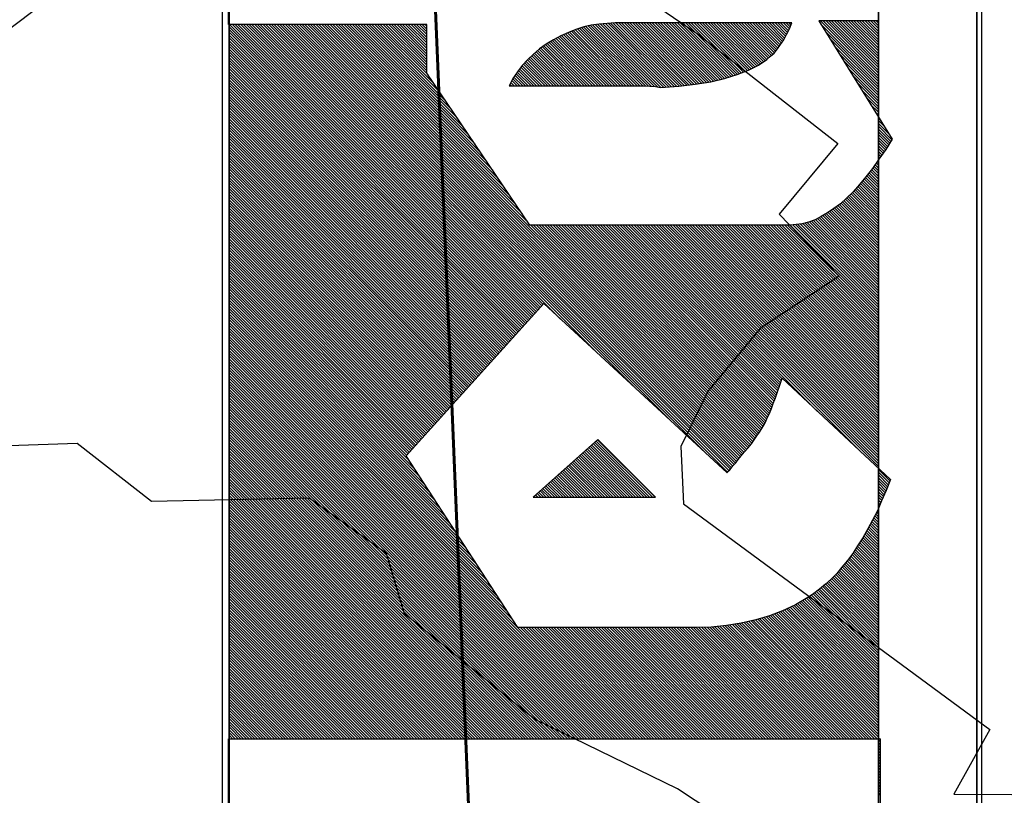
# Model space of a CAD drawing. Extents: x -1607281 to 185526, y 0 to 2074978.
# Drawn here: x 184945 to 184997, y 1683272 to 1683313 of the extents above; entities that cross this region are included whole.
import ezdxf

# ---------------------------------------------------------------- set-up
doc = ezdxf.new("R2010")
doc.units = 0
doc.header["$LTSCALE"] = 0.55
doc.header["$MEASUREMENT"] = 0
doc.layers.get('0').update_dxf_attribs({"linetype": 'CONTINUOUS'})
for name, color, linetype in [('MEDIDAS', 7, 'CONTINUOUS'), ('SELO-P02V2', 7, 'CONTINUOUS'), ('V-BANHADO', 102, 'CONTINUOUS')]:
    doc.layers.add(name, color=color, linetype=linetype)
doc.layers.add('P-Lim_SUBUEU', color=5, linetype='CONTINUOUS', lineweight=40)
doc.layers.add('P-Lim_UEU', color=6, linetype='CONTINUOUS', lineweight=60)

# ---------------------------------------------------------------- blocks, each defined once
blk = doc.blocks.new('*X14')
at = {"color": 0}
for p, q in [((-43.007, 86.57), (-42.957, 86.62)), ((-42.831, 86.57), (-42.781, 86.62)), ((-42.654, 86.57), (-42.604, 86.62)), ((-42.477, 86.57), (-42.427, 86.62)), ((-42.3, 86.57), (-42.25, 86.62)), ((-42.123, 86.57), (-42.073, 86.62)), ((-41.947, 86.57), (-41.897, 86.62)), ((-41.77, 86.57), (-41.72, 86.62)), ((-41.593, 86.57), (-41.543, 86.62)), ((-41.416, 86.57), (-41.366, 86.62)), ((-41.24, 86.57), (-41.19, 86.62)), ((-41.063, 86.57), (-41.013, 86.62)), ((-40.886, 86.57), (-40.836, 86.62)), ((-40.709, 86.57), (-40.659, 86.62)), ((-40.532, 86.57), (-40.482, 86.62)), ((-40.356, 86.57), (-40.306, 86.62)), ((-40.179, 86.57), (-40.129, 86.62)), ((-40.002, 86.57), (-39.952, 86.62)), ((-39.825, 86.57), (-39.775, 86.62)), ((-39.649, 86.57), (-39.599, 86.62)), ((-39.49, 61.273), (-14.193, 86.57)), ((-39.49, 61.449), (-14.369, 86.57)), ((-39.49, 61.626), (-14.546, 86.57)), ((-39.49, 61.803), (-14.723, 86.57)), ((-39.49, 61.98), (-14.9, 86.57)), ((-39.49, 62.157), (-15.077, 86.57)), ((-39.49, 62.333), (-15.253, 86.57)), ((-39.49, 62.51), (-15.43, 86.57)), ((-39.49, 62.687), (-15.607, 86.57)), ((-39.49, 62.864), (-15.784, 86.57)), ((-39.49, 63.04), (-15.96, 86.57)), ((-39.49, 63.217), (-16.137, 86.57)), ((-39.49, 63.394), (-16.314, 86.57)), ((-39.49, 63.571), (-16.491, 86.57)), ((-39.49, 63.748), (-16.668, 86.57)), ((-39.49, 63.924), (-16.844, 86.57)), ((-39.49, 64.101), (-17.021, 86.57)), ((-39.49, 64.278), (-17.198, 86.57)), ((-39.49, 64.455), (-17.375, 86.57)), ((-39.49, 64.631), (-17.551, 86.57)), ((-39.49, 64.808), (-17.728, 86.57)), ((-39.49, 64.985), (-17.905, 86.57)), ((-39.49, 65.162), (-18.082, 86.57)), ((-39.49, 65.339), (-18.259, 86.57)), ((-39.49, 65.515), (-18.435, 86.57)), ((-39.49, 65.692), (-18.612, 86.57)), ((-39.49, 65.869), (-18.789, 86.57)), ((-39.49, 66.046), (-18.966, 86.57)), ((-39.49, 66.222), (-19.142, 86.57)), ((-39.49, 66.399), (-19.319, 86.57)), ((-39.49, 66.576), (-19.496, 86.57)), ((-39.49, 66.753), (-19.673, 86.57)), ((-39.49, 66.93), (-19.85, 86.57)), ((-39.49, 67.106), (-20.026, 86.57)), ((-39.49, 67.283), (-20.203, 86.57)), ((-39.49, 67.46), (-20.38, 86.57)), ((-39.49, 67.637), (-20.557, 86.57)), ((-39.49, 67.813), (-20.733, 86.57)), ((-39.49, 67.99), (-20.91, 86.57)), ((-39.49, 68.167), (-21.087, 86.57)), ((-39.49, 68.344), (-21.264, 86.57)), ((-39.49, 68.521), (-21.441, 86.57)), ((-39.49, 68.697), (-21.617, 86.57)), ((-39.49, 68.874), (-21.794, 86.57)), ((-39.49, 69.051), (-21.971, 86.57)), ((-39.49, 69.228), (-22.148, 86.57)), ((-39.49, 69.404), (-22.324, 86.57)), ((-39.49, 69.581), (-22.501, 86.57)), ((-39.49, 69.758), (-22.678, 86.57)), ((-39.49, 69.935), (-22.855, 86.57)), ((-39.49, 70.112), (-23.032, 86.57)), ((-39.49, 70.288), (-23.208, 86.57)), ((-39.49, 70.465), (-23.385, 86.57)), ((-39.49, 70.642), (-23.562, 86.57)), ((-39.49, 70.819), (-23.739, 86.57)), ((-39.49, 70.995), (-23.915, 86.57)), ((-39.49, 71.172), (-24.092, 86.57)), ((-39.49, 71.349), (-24.269, 86.57)), ((-39.49, 71.526), (-24.446, 86.57)), ((-39.49, 71.703), (-24.623, 86.57)), ((-39.49, 71.879), (-24.799, 86.57)), ((-39.49, 72.056), (-24.976, 86.57)), ((-39.49, 72.233), (-25.153, 86.57)), ((-39.49, 72.41), (-25.33, 86.57)), ((-39.49, 72.586), (-25.506, 86.57)), ((-39.49, 72.763), (-25.683, 86.57)), ((-39.49, 72.94), (-25.86, 86.57)), ((-39.49, 73.117), (-26.037, 86.57)), ((-39.49, 73.294), (-26.214, 86.57)), ((-39.49, 73.47), (-26.39, 86.57)), ((-39.49, 73.647), (-26.567, 86.57)), ((-39.49, 73.824), (-26.744, 86.57)), ((-39.49, 74.001), (-26.921, 86.57)), ((-39.49, 74.177), (-27.097, 86.57)), ((-39.49, 74.354), (-27.274, 86.57)), ((-39.49, 74.531), (-27.451, 86.57)), ((-39.49, 74.708), (-27.628, 86.57)), ((-39.49, 74.885), (-27.805, 86.57)), ((-39.49, 75.061), (-27.981, 86.57)), ((-39.49, 75.238), (-28.158, 86.57)), ((-39.49, 75.415), (-28.335, 86.57)), ((-39.49, 75.592), (-28.512, 86.57)), ((-39.49, 75.768), (-28.688, 86.57)), ((-39.49, 75.945), (-28.865, 86.57)), ((-39.49, 76.122), (-29.042, 86.57)), ((-39.49, 76.299), (-29.219, 86.57)), ((-39.49, 76.476), (-29.396, 86.57)), ((-39.49, 76.652), (-29.572, 86.57)), ((-39.49, 76.829), (-29.749, 86.57)), ((-39.49, 77.006), (-29.926, 86.57)), ((-39.49, 77.183), (-30.103, 86.57)), ((-39.49, 77.359), (-30.279, 86.57)), ((-39.49, 77.536), (-30.456, 86.57)), ((-39.49, 77.713), (-30.633, 86.57)), ((-39.49, 77.89), (-30.81, 86.57)), ((-39.49, 78.067), (-30.987, 86.57)), ((-39.49, 78.243), (-31.163, 86.57)), ((-39.49, 78.42), (-31.34, 86.57)), ((-39.49, 78.597), (-31.517, 86.57)), ((-39.49, 78.774), (-31.694, 86.57)), ((-39.49, 78.95), (-31.87, 86.57)), ((-39.49, 79.127), (-32.047, 86.57)), ((-39.49, 79.304), (-32.224, 86.57)), ((-39.49, 79.481), (-32.401, 86.57)), ((-39.49, 79.657), (-32.577, 86.57)), ((-39.49, 79.834), (-32.754, 86.57)), ((-39.49, 80.011), (-32.931, 86.57)), ((-39.49, 80.188), (-33.108, 86.57)), ((-39.49, 80.365), (-33.285, 86.57)), ((-39.49, 80.541), (-33.461, 86.57)), ((-39.49, 80.718), (-33.638, 86.57)), ((-39.49, 80.895), (-33.815, 86.57)), ((-39.49, 81.072), (-33.992, 86.57)), ((-39.49, 81.248), (-34.168, 86.57)), ((-39.49, 81.425), (-34.345, 86.57)), ((-39.49, 81.602), (-34.522, 86.57)), ((-39.49, 81.779), (-34.699, 86.57)), ((-39.49, 81.956), (-34.876, 86.57)), ((-39.49, 82.132), (-35.052, 86.57)), ((-39.49, 82.309), (-35.229, 86.57)), ((-39.49, 82.486), (-35.406, 86.57)), ((-39.49, 82.663), (-35.583, 86.57)), ((-39.49, 82.839), (-35.759, 86.57)), ((-39.49, 83.016), (-35.936, 86.57)), ((-39.49, 83.193), (-36.113, 86.57)), ((-39.49, 83.37), (-36.29, 86.57)), ((-39.49, 83.547), (-36.467, 86.57)), ((-39.49, 83.723), (-36.643, 86.57)), ((-39.49, 83.9), (-36.82, 86.57)), ((-39.49, 84.077), (-36.997, 86.57)), ((-39.49, 84.254), (-37.174, 86.57)), ((-39.49, 84.43), (-37.35, 86.57)), ((-39.49, 84.607), (-37.527, 86.57)), ((-39.49, 84.784), (-37.704, 86.57)), ((-39.49, 84.961), (-37.881, 86.57)), ((-39.49, 85.138), (-38.058, 86.57)), ((-39.49, 85.314), (-38.234, 86.57)), ((-39.49, 85.491), (-38.411, 86.57)), ((-39.49, 85.668), (-38.588, 86.57)), ((-39.49, 85.845), (-38.765, 86.57)), ((-39.49, 86.021), (-38.941, 86.57)), ((-39.49, 86.198), (-39.118, 86.57)), ((-39.49, 86.375), (-39.295, 86.57)), ((-39.49, 86.552), (-39.472, 86.57)), ((-31.982, 68.604), (-14.016, 86.57)), ((-31.477, 68.932), (-13.839, 86.57)), ((-30.972, 69.261), (-13.662, 86.57)), ((-30.467, 69.589), (-13.486, 86.57)), ((-29.962, 69.917), (-13.309, 86.57)), ((-29.457, 70.245), (-13.132, 86.57)), ((-28.953, 70.573), (-12.955, 86.57)), ((-28.448, 70.901), (-12.779, 86.57)), ((-27.943, 71.229), (-12.602, 86.57)), ((-27.438, 71.557), (-12.425, 86.57)), ((-26.933, 71.885), (-12.248, 86.57)), ((-26.429, 72.213), (-12.071, 86.57)), ((-25.924, 72.541), (-11.895, 86.57)), ((-25.419, 72.869), (-11.718, 86.57)), ((-24.914, 73.197), (-11.541, 86.57)), ((-24.409, 73.525), (-11.364, 86.57)), ((-23.905, 73.853), (-11.188, 86.57)), ((-23.4, 74.181), (-11.011, 86.57)), ((-22.895, 74.509), (-10.834, 86.57)), ((-22.39, 74.837), (-10.657, 86.57)), ((-21.885, 75.165), (-10.48, 86.57)), ((-21.535, 75.338), (-10.304, 86.57)), ((-21.442, 75.255), (-10.127, 86.57)), ((-21.349, 75.171), (-9.95, 86.57)), ((-21.257, 75.087), (-9.773, 86.57)), ((-21.164, 75.003), (-9.597, 86.57)), ((-21.071, 74.919), (-9.42, 86.57)), ((-20.978, 74.835), (-9.243, 86.57)), ((-20.885, 74.751), (-9.066, 86.57)), ((-20.792, 74.667), (-8.889, 86.57)), ((-20.699, 74.583), (-8.713, 86.57)), ((-20.607, 74.499), (-8.536, 86.57)), ((-20.514, 74.415), (-8.359, 86.57)), ((-20.421, 74.332), (-8.182, 86.57)), ((-20.328, 74.248), (-8.006, 86.57)), ((-20.235, 74.164), (-7.829, 86.57)), ((-20.142, 74.08), (-7.652, 86.57)), ((-20.049, 73.996), (-7.475, 86.57)), ((-19.956, 73.912), (-7.298, 86.57)), ((-19.864, 73.828), (-7.122, 86.57)), ((-19.771, 73.744), (-6.945, 86.57)), ((-19.678, 73.66), (-6.768, 86.57)), ((-19.585, 73.576), (-6.591, 86.57)), ((-19.492, 73.492), (-6.415, 86.57)), ((-19.399, 73.408), (-6.238, 86.57)), ((-19.306, 73.325), (-6.061, 86.57)), ((-19.214, 73.241), (-5.884, 86.57)), ((-19.121, 73.157), (-5.707, 86.57)), ((-19.028, 73.073), (-5.531, 86.57)), ((-18.935, 72.989), (-5.354, 86.57)), ((-18.842, 72.905), (-5.177, 86.57)), ((-18.749, 72.821), (-5, 86.57)), ((-18.656, 72.737), (-4.824, 86.57)), ((-18.564, 72.653), (-4.647, 86.57)), ((-18.471, 72.569), (-4.47, 86.57)), ((-18.378, 72.485), (-4.293, 86.57)), ((-18.285, 72.402), (-4.116, 86.57)), ((-18.192, 72.318), (-3.94, 86.57)), ((-18.099, 72.234), (-3.763, 86.57)), ((-18.006, 72.15), (-3.586, 86.57)), ((-17.913, 72.066), (-3.409, 86.57)), ((-17.821, 71.982), (-3.233, 86.57)), ((-17.728, 71.898), (-3.056, 86.57)), ((-17.635, 71.814), (-2.879, 86.57)), ((-17.542, 71.73), (-2.702, 86.57)), ((-17.449, 71.646), (-2.525, 86.57)), ((-17.356, 71.562), (-2.349, 86.57)), ((-17.263, 71.478), (-2.172, 86.57)), ((-17.171, 71.395), (-1.995, 86.57)), ((-17.078, 71.311), (-1.818, 86.57)), ((-16.985, 71.227), (-1.642, 86.57)), ((-16.892, 71.143), (-1.465, 86.57)), ((-16.799, 71.059), (-1.288, 86.57)), ((-16.706, 70.975), (-1.111, 86.57)), ((-16.613, 70.891), (-0.934, 86.57)), ((-16.521, 70.807), (-0.758, 86.57)), ((-16.428, 70.723), (-0.581, 86.57)), ((-16.335, 70.639), (-0.404, 86.57)), ((-16.242, 70.555), (-0.227, 86.57)), ((-16.149, 70.472), (-0.051, 86.57)), ((-16.056, 70.388), (0.126, 86.57)), ((-15.963, 70.304), (0.303, 86.57)), ((-15.87, 70.22), (0.48, 86.57)), ((-15.778, 70.136), (0.657, 86.57)), ((-15.685, 70.052), (0.833, 86.57)), ((-15.592, 69.968), (1.01, 86.57)), ((-15.499, 69.884), (1.187, 86.57)), ((-15.406, 69.8), (1.364, 86.57)), ((-15.313, 69.716), (1.54, 86.57)), ((-15.22, 69.632), (1.717, 86.57)), ((-15.128, 69.548), (1.894, 86.57)), ((-15.035, 69.465), (2.071, 86.57)), ((-14.942, 69.381), (2.248, 86.57)), ((-14.849, 69.297), (2.424, 86.57)), ((-14.756, 69.213), (2.601, 86.57)), ((-14.663, 69.129), (2.778, 86.57)), ((-14.57, 69.045), (2.955, 86.57)), ((-14.478, 68.961), (3.131, 86.57)), ((-14.385, 68.877), (3.308, 86.57)), ((-14.292, 68.793), (3.485, 86.57)), ((-14.199, 68.709), (3.662, 86.57)), ((-14.106, 68.625), (3.839, 86.57)), ((-14.013, 68.541), (4.015, 86.57)), ((-13.92, 68.458), (4.192, 86.57)), ((-13.827, 68.374), (4.369, 86.57)), ((-13.735, 68.29), (4.546, 86.57)), ((-13.642, 68.206), (4.722, 86.57)), ((-13.549, 68.122), (4.899, 86.57)), ((-13.456, 68.038), (5.076, 86.57)), ((-13.363, 67.954), (5.253, 86.57)), ((-13.27, 67.87), (5.429, 86.57)), ((-13.177, 67.786), (5.606, 86.57)), ((-13.085, 67.702), (5.77, 86.557)), ((-12.992, 67.618), (5.77, 86.38)), ((-12.899, 67.535), (5.77, 86.203)), ((5.783, 86.57), (5.833, 86.62)), ((5.96, 86.57), (6.01, 86.62)), ((-12.806, 67.451), (5.77, 86.027)), ((-12.713, 67.367), (5.77, 85.85)), ((-12.62, 67.283), (5.77, 85.673)), ((-12.527, 67.199), (5.77, 85.496)), ((-12.435, 67.115), (5.77, 85.32)), ((-12.342, 67.031), (5.77, 85.143)), ((-12.249, 66.947), (5.77, 84.966)), ((-12.897, 65.591), (5.77, 84.259)), ((-12.156, 66.863), (5.77, 84.789)), ((-12.063, 66.779), (5.77, 84.612)), ((-11.97, 66.695), (5.77, 84.436)), ((-19.285, 58.673), (5.77, 83.729)), ((-17.156, 60.979), (5.77, 83.905)), ((-15.027, 63.285), (5.77, 84.082)), ((-22.594, 55.011), (5.77, 83.375)), ((-22.502, 54.926), (5.77, 83.198)), ((-22.412, 54.84), (5.77, 83.021)), ((-21.414, 56.367), (5.77, 83.552)), ((-22.314, 54.761), (5.77, 82.845)), ((-22.213, 54.685), (5.77, 82.668)), ((-22.117, 54.604), (5.77, 82.491)), ((-22.023, 54.521), (5.77, 82.314)), ((-21.924, 54.443), (5.77, 82.138)), ((-21.823, 54.367), (5.77, 81.961)), ((-21.727, 54.287), (5.77, 81.784)), ((-21.633, 54.205), (5.77, 81.607)), ((-21.538, 54.123), (5.77, 81.43)), ((-21.442, 54.042), (5.77, 81.254)), ((-21.345, 53.961), (5.77, 81.077)), ((-21.25, 53.88), (5.77, 80.9)), ((-21.154, 53.799), (5.77, 80.723)), ((-21.058, 53.718), (5.77, 80.547)), ((-20.962, 53.638), (5.77, 80.37)), ((-6.763, 67.66), (5.77, 80.193)), ((-6.214, 68.032), (5.77, 80.016)), ((-5.665, 68.405), (5.77, 79.839)), ((-5.115, 68.777), (5.77, 79.663)), ((-4.566, 69.15), (5.77, 79.486)), ((-4.017, 69.522), (5.77, 79.309)), ((-3.468, 69.894), (5.77, 79.132)), ((-2.919, 70.267), (5.77, 78.956)), ((-2.37, 70.639), (5.77, 78.779)), ((-1.821, 71.011), (5.77, 78.602)), ((-1.271, 71.384), (5.77, 78.425)), ((-0.722, 71.756), (5.77, 78.248)), ((-0.173, 72.129), (5.77, 78.072)), ((0.376, 72.501), (5.77, 77.895)), ((0.925, 72.873), (5.77, 77.718)), ((1.474, 73.246), (5.77, 77.541)), ((2.023, 73.618), (5.77, 77.365)), ((2.573, 73.99), (5.77, 77.188)), ((2.829, 74.07), (5.77, 77.011)), ((3.006, 74.07), (5.77, 76.834)), ((3.183, 74.07), (5.77, 76.657)), ((3.359, 74.07), (5.77, 76.481)), ((3.536, 74.07), (5.77, 76.304)), ((3.713, 74.07), (5.77, 76.127)), ((3.89, 74.07), (5.77, 75.95)), ((4.066, 74.07), (5.77, 75.774)), ((4.243, 74.07), (5.77, 75.597)), ((4.42, 74.07), (5.77, 75.42)), ((4.597, 74.07), (5.77, 75.243)), ((4.774, 74.07), (5.77, 75.066)), ((4.95, 74.07), (5.77, 74.89)), ((5.127, 74.07), (5.77, 74.713)), ((5.304, 74.07), (5.77, 74.536)), ((5.481, 74.07), (5.77, 74.359)), ((5.657, 74.07), (5.77, 74.183)), ((1.88, 68.702), (1.983, 68.804)), ((1.88, 68.525), (2.097, 68.742)), ((1.88, 68.348), (2.212, 68.68)), ((1.88, 68.171), (2.326, 68.617)), ((-39.49, 61.096), (-32.45, 68.136)), ((1.88, 67.994), (2.434, 68.549)), ((1.88, 67.818), (2.541, 68.479)), ((1.88, 67.641), (2.648, 68.409)), ((1.88, 67.464), (2.755, 68.34)), ((1.88, 67.287), (2.857, 68.264)), ((1.88, 67.111), (2.958, 68.188)), ((1.88, 66.934), (3.058, 68.112)), ((1.88, 66.757), (3.159, 68.036)), ((-39.49, 60.919), (-32.45, 67.959)), ((-39.49, 60.742), (-32.45, 67.782)), ((-39.49, 60.566), (-32.45, 67.606)), ((-39.49, 60.389), (-32.45, 67.429)), ((-20.866, 53.557), (-6.94, 67.483)), ((1.88, 66.58), (3.252, 67.952)), ((1.88, 66.403), (3.343, 67.866)), ((1.88, 66.227), (3.434, 67.781)), ((1.88, 66.05), (3.525, 67.695)), ((1.88, 65.873), (3.611, 67.604)), ((1.88, 65.696), (3.697, 67.514)), ((1.88, 65.52), (3.783, 67.423)), ((-39.49, 60.212), (-32.45, 67.252)), ((-39.49, 60.035), (-32.45, 67.075)), ((-39.49, 59.859), (-32.45, 66.899)), ((-24.19, 67.204), (-24.126, 67.268)), ((-24.19, 67.027), (-24.042, 67.175)), ((-24.19, 66.85), (-23.959, 67.081)), ((-24.19, 66.673), (-23.876, 66.988)), ((-24.19, 66.496), (-23.792, 66.894)), ((-24.19, 66.32), (-23.709, 66.801)), ((-20.766, 53.48), (-6.94, 67.306)), ((-20.661, 53.409), (-6.94, 67.129)), ((-20.556, 53.337), (-6.94, 66.953)), ((-20.451, 53.265), (-6.94, 66.776)), ((1.88, 65.343), (3.869, 67.332)), ((1.88, 65.166), (3.952, 67.238)), ((1.88, 64.989), (4.034, 67.144)), ((1.88, 64.813), (4.117, 67.049)), ((1.88, 64.636), (4.199, 66.954)), ((1.88, 64.459), (4.274, 66.853)), ((1.88, 64.282), (4.347, 66.749)), ((-39.49, 59.682), (-32.45, 66.722)), ((-39.49, 59.505), (-32.45, 66.545)), ((-39.49, 59.328), (-32.45, 66.368)), ((-39.49, 59.151), (-32.45, 66.191)), ((-24.19, 66.143), (-23.625, 66.708)), ((-24.19, 65.966), (-23.542, 66.614)), ((-24.19, 65.789), (-23.459, 66.521)), ((-24.19, 65.613), (-23.375, 66.427)), ((-24.19, 65.436), (-23.292, 66.334)), ((-24.19, 65.259), (-23.209, 66.241)), ((-24.19, 65.082), (-23.125, 66.147)), ((-20.347, 53.192), (-6.94, 66.599)), ((-20.242, 53.12), (-6.94, 66.422)), ((-20.138, 53.047), (-6.94, 66.246)), ((1.88, 64.105), (4.419, 66.645)), ((1.88, 63.929), (4.492, 66.54)), ((1.88, 63.752), (4.561, 66.433)), ((1.88, 63.575), (4.628, 66.323)), ((1.88, 63.398), (4.695, 66.213)), ((-39.49, 58.975), (-32.45, 66.015)), ((-39.49, 58.798), (-32.45, 65.838)), ((-39.49, 58.621), (-32.45, 65.661)), ((-39.49, 58.444), (-32.45, 65.484)), ((-24.19, 64.905), (-23.042, 66.054)), ((-24.19, 64.729), (-22.958, 65.96)), ((-24.19, 64.552), (-22.875, 65.867)), ((-24.19, 64.375), (-22.792, 65.774)), ((-24.19, 64.198), (-22.708, 65.68)), ((-24.19, 64.022), (-22.625, 65.587)), ((-24.19, 63.845), (-22.541, 65.493)), ((-20.033, 52.976), (-6.94, 66.069)), ((-19.926, 52.906), (-6.94, 65.892)), ((-19.818, 52.837), (-6.94, 65.715)), ((-19.707, 52.771), (-6.94, 65.538)), ((1.88, 63.222), (4.762, 66.103)), ((1.88, 63.045), (4.827, 65.992)), ((1.88, 62.868), (4.891, 65.879)), ((1.88, 62.691), (4.955, 65.766)), ((1.88, 62.514), (5.019, 65.653)), ((1.88, 62.338), (5.078, 65.536)), ((-39.49, 58.268), (-32.45, 65.308)), ((-39.49, 58.091), (-32.45, 65.131)), ((-39.49, 57.914), (-32.45, 64.954)), ((-24.19, 63.668), (-22.458, 65.4)), ((-24.19, 63.491), (-22.375, 65.307)), ((-24.19, 63.314), (-22.291, 65.213)), ((-24.19, 63.138), (-22.208, 65.12)), ((-24.19, 62.961), (-22.125, 65.026)), ((-24.19, 62.784), (-22.041, 64.933)), ((-19.595, 52.707), (-6.94, 65.362)), ((-19.479, 52.646), (-6.94, 65.185)), ((-19.361, 52.587), (-6.94, 65.008)), ((1.88, 62.161), (5.13, 65.411)), ((1.88, 61.984), (5.182, 65.286)), ((1.88, 61.807), (5.234, 65.162)), ((1.88, 61.631), (5.286, 65.037)), ((1.88, 61.454), (5.338, 64.912)), ((-39.49, 57.737), (-32.45, 64.777)), ((-39.49, 57.56), (-32.45, 64.6)), ((-39.49, 57.384), (-32.45, 64.424)), ((-39.49, 57.207), (-32.45, 64.247)), ((-24.19, 62.607), (-21.958, 64.84)), ((-24.19, 62.431), (-21.874, 64.746)), ((-24.19, 62.254), (-21.791, 64.653)), ((-24.19, 62.077), (-21.708, 64.559)), ((-24.19, 61.9), (-21.624, 64.466)), ((-24.19, 61.723), (-21.541, 64.373)), ((-24.19, 61.547), (-21.458, 64.279)), ((-19.238, 52.534), (-6.94, 64.831)), ((-19.115, 52.479), (-6.94, 64.655)), ((-18.995, 52.423), (-6.94, 64.478)), ((-18.874, 52.367), (-6.94, 64.301)), ((1.88, 61.277), (5.39, 64.787)), ((1.88, 61.1), (5.442, 64.662)), ((1.88, 60.923), (5.489, 64.532)), ((1.88, 60.747), (5.532, 64.399)), ((1.88, 60.57), (5.576, 64.266)), ((-39.49, 57.03), (-32.45, 64.07)), ((-39.49, 56.853), (-32.45, 63.893)), ((-39.49, 56.677), (-32.45, 63.717)), ((-24.19, 61.37), (-21.374, 64.186)), ((-24.19, 61.193), (-21.291, 64.092)), ((-24.19, 61.016), (-21.207, 63.999)), ((-24.19, 60.84), (-21.124, 63.906)), ((-24.19, 60.663), (-21.041, 63.812)), ((-24.19, 60.486), (-20.957, 63.719)), ((-24.19, 60.309), (-20.874, 63.625)), ((-18.749, 52.315), (-6.94, 64.124)), ((-18.625, 52.263), (-6.94, 63.947)), ((-18.497, 52.214), (-6.94, 63.771)), ((1.844, 59.826), (5.711, 63.694)), ((1.856, 60.015), (5.68, 63.84)), ((1.871, 60.207), (5.65, 63.986)), ((1.88, 60.393), (5.619, 64.132)), ((-39.49, 56.5), (-32.45, 63.54)), ((-39.49, 56.323), (-32.45, 63.363)), ((-39.49, 56.146), (-32.45, 63.186)), ((-39.49, 55.969), (-32.45, 63.009)), ((-24.19, 60.132), (-20.791, 63.532)), ((-24.19, 59.956), (-20.707, 63.439)), ((-24.19, 59.779), (-20.624, 63.345)), ((-24.19, 59.602), (-20.54, 63.252)), ((-18.368, 52.166), (-6.94, 63.594)), ((-18.238, 52.119), (-6.94, 63.417)), ((-18.109, 52.071), (-6.94, 63.24)), ((-17.98, 52.023), (-6.94, 63.064)), ((1.782, 59.234), (5.778, 63.23)), ((1.792, 59.067), (5.797, 63.072)), ((1.807, 59.436), (5.756, 63.386)), ((1.833, 59.639), (5.735, 63.541)), ((-39.49, 55.793), (-32.45, 62.833)), ((-39.49, 55.616), (-32.45, 62.656)), ((-39.49, 55.439), (-32.45, 62.479)), ((-17.85, 51.976), (-6.94, 62.887)), ((-17.719, 51.931), (-6.94, 62.71)), ((-17.587, 51.886), (-6.94, 62.533)), ((1.802, 58.901), (5.813, 62.912)), ((1.812, 58.734), (5.829, 62.751)), ((1.822, 58.567), (5.843, 62.588)), ((1.832, 58.401), (5.853, 62.421)), ((-39.49, 55.262), (-32.45, 62.302)), ((-39.49, 55.086), (-32.45, 62.126)), ((-39.49, 54.909), (-32.45, 61.949)), ((-39.49, 54.732), (-32.45, 61.772)), ((-17.455, 51.841), (-6.94, 62.356)), ((-17.324, 51.795), (-6.94, 62.18)), ((-17.193, 51.75), (-6.94, 62.003)), ((-17.062, 51.704), (-6.94, 61.826)), ((1.842, 58.234), (5.863, 62.254)), ((1.855, 58.07), (5.87, 62.085)), ((1.875, 57.913), (5.87, 61.908)), ((-39.49, 54.555), (-32.45, 61.595)), ((-39.49, 54.378), (-32.45, 61.418)), ((-39.49, 54.202), (-32.45, 61.242)), ((-18.748, 49.311), (-6.94, 61.119)), ((-16.93, 51.659), (-6.94, 61.649)), ((-16.799, 51.614), (-6.94, 61.473)), ((-16.667, 51.569), (-6.94, 61.296)), ((1.894, 57.756), (5.87, 61.731)), ((1.914, 57.599), (5.87, 61.555)), ((1.934, 57.441), (5.87, 61.378)), ((1.953, 57.284), (5.87, 61.201)), ((-39.49, 54.025), (-32.45, 61.065)), ((-39.49, 53.848), (-32.45, 60.888)), ((-39.49, 53.671), (-32.45, 60.711)), ((-39.49, 53.495), (-32.45, 60.535)), ((-22.245, 45.46), (-6.94, 60.765)), ((-22.069, 45.46), (-6.94, 60.589)), ((-21.391, 46.491), (-6.94, 60.942)), ((1.973, 57.127), (5.87, 61.024)), ((1.995, 56.972), (5.87, 60.848)), ((2.018, 56.819), (5.87, 60.671)), ((2.041, 56.665), (5.87, 60.494)), ((-39.49, 53.318), (-32.45, 60.358)), ((-39.49, 53.141), (-32.45, 60.181)), ((-39.49, 52.964), (-32.45, 60.004)), ((-21.892, 45.46), (-6.94, 60.412)), ((-21.715, 45.46), (-6.94, 60.235)), ((-21.538, 45.46), (-6.94, 60.058)), ((-21.362, 45.46), (-6.94, 59.882)), ((2.065, 56.512), (5.87, 60.317)), ((2.088, 56.358), (5.87, 60.14)), ((2.111, 56.205), (5.87, 59.964)), ((-39.49, 52.787), (-32.45, 59.827)), ((-39.49, 52.611), (-32.45, 59.651)), ((-39.49, 52.434), (-32.45, 59.474)), ((-39.49, 52.257), (-32.45, 59.297)), ((-21.185, 45.46), (-6.94, 59.705)), ((-21.008, 45.46), (-6.94, 59.528)), ((-20.831, 45.46), (-6.94, 59.351)), ((2.136, 56.053), (5.87, 59.787)), ((2.171, 55.911), (5.87, 59.61)), ((2.206, 55.769), (5.87, 59.433)), ((2.241, 55.627), (5.87, 59.257)), ((-39.49, 52.08), (-32.45, 59.12)), ((-39.49, 51.904), (-32.45, 58.944)), ((-39.49, 51.727), (-32.45, 58.767)), ((-20.654, 45.46), (-6.94, 59.174)), ((-20.478, 45.46), (-6.94, 58.998)), ((-20.301, 45.46), (-6.94, 58.821)), ((-20.124, 45.46), (-6.94, 58.644)), ((2.275, 55.485), (5.87, 59.08)), ((2.31, 55.343), (5.87, 58.903)), ((2.346, 55.202), (5.87, 58.726)), ((-39.49, 51.55), (-32.45, 58.59)), ((-39.49, 51.373), (-32.45, 58.413)), ((-39.49, 51.196), (-32.45, 58.236)), ((-39.49, 51.02), (-32.45, 58.06)), ((-19.947, 45.46), (-6.94, 58.467)), ((-19.771, 45.46), (-6.94, 58.291)), ((-19.594, 45.46), (-6.94, 58.114)), ((2.387, 55.066), (5.87, 58.549)), ((2.428, 54.931), (5.87, 58.373)), ((2.469, 54.795), (5.87, 58.196)), ((2.511, 54.66), (5.87, 58.019)), ((-39.49, 50.843), (-32.45, 57.883)), ((-39.49, 50.666), (-32.45, 57.706)), ((-39.49, 50.489), (-32.45, 57.529)), ((-19.417, 45.46), (-6.94, 57.937)), ((-19.24, 45.46), (-6.94, 57.76)), ((-19.063, 45.46), (-6.94, 57.583)), ((-18.887, 45.46), (-6.94, 57.407)), ((2.552, 54.524), (5.87, 57.842)), ((2.594, 54.39), (5.87, 57.666)), ((2.644, 54.263), (5.87, 57.489)), ((-39.49, 50.313), (-32.45, 57.353)), ((-39.49, 50.136), (-32.45, 57.176)), ((-39.49, 49.959), (-32.449, 57)), ((-39.49, 49.782), (-32.444, 56.829)), ((-18.71, 45.46), (-6.94, 57.23)), ((-18.533, 45.46), (-6.94, 57.053)), ((-18.356, 45.46), (-6.94, 56.876)), ((2.694, 54.136), (5.87, 57.312)), ((2.744, 54.009), (5.87, 57.135)), ((2.794, 53.883), (5.87, 56.958)), ((2.844, 53.756), (5.87, 56.782)), ((-39.49, 49.605), (-32.438, 56.657)), ((-39.49, 49.429), (-32.433, 56.485)), ((-39.49, 49.252), (-32.428, 56.314)), ((-39.49, 49.075), (-32.423, 56.142)), ((-18.18, 45.46), (-6.94, 56.7)), ((-18.003, 45.46), (-6.94, 56.523)), ((-17.826, 45.46), (-6.94, 56.346)), ((-17.649, 45.46), (-6.94, 56.169)), ((2.899, 53.634), (5.87, 56.605)), ((2.96, 53.518), (5.87, 56.428)), ((3.021, 53.402), (5.87, 56.251)), ((-39.49, 48.898), (-32.412, 55.976)), ((-39.49, 48.722), (-32.396, 55.816)), ((-39.49, 48.545), (-32.379, 55.656)), ((-17.473, 45.46), (-6.94, 55.993)), ((-17.296, 45.46), (-6.94, 55.816)), ((-17.119, 45.46), (-6.94, 55.639)), ((3.082, 53.286), (5.87, 56.075)), ((3.142, 53.17), (5.87, 55.898)), ((3.204, 53.055), (5.87, 55.721)), ((3.274, 52.949), (5.87, 55.544)), ((-39.49, 48.368), (-32.362, 55.496)), ((-39.49, 48.191), (-32.346, 55.336)), ((-39.49, 48.014), (-32.329, 55.176)), ((-39.49, 47.838), (-32.309, 55.019)), ((-16.942, 45.46), (-6.94, 55.462)), ((-16.765, 45.46), (-6.94, 55.285)), ((-16.589, 45.46), (-6.94, 55.109)), ((-16.412, 45.46), (-6.94, 54.932)), ((3.345, 52.842), (5.87, 55.367)), ((3.416, 52.736), (5.87, 55.191)), ((3.486, 52.63), (5.87, 55.014)), ((-39.49, 47.661), (-32.284, 54.867)), ((-39.49, 47.484), (-32.26, 54.714)), ((-39.49, 47.307), (-32.236, 54.562)), ((-39.49, 47.131), (-32.211, 54.409)), ((-39.49, 46.954), (-32.187, 54.257)), ((-16.235, 45.46), (-6.94, 54.755)), ((-16.058, 45.46), (-6.94, 54.578)), ((-15.882, 45.46), (-6.94, 54.402)), ((3.557, 52.524), (5.87, 54.837)), ((3.639, 52.429), (5.87, 54.66)), ((3.721, 52.335), (5.87, 54.484)), ((3.803, 52.24), (5.87, 54.307)), ((-39.49, 46.777), (-32.16, 54.107)), ((-39.49, 46.6), (-32.127, 53.963)), ((-39.49, 46.423), (-32.094, 53.819)), ((-39.49, 46.247), (-32.062, 53.675)), ((-15.705, 45.46), (-6.94, 54.225)), ((-15.528, 45.46), (-6.94, 54.048)), ((-15.351, 45.46), (-6.94, 53.871)), ((-15.174, 45.46), (-6.94, 53.694)), ((3.886, 52.146), (5.87, 54.13)), ((3.969, 52.053), (5.87, 53.953)), ((4.069, 51.976), (5.87, 53.776)), ((-39.49, 46.07), (-32.029, 53.531)), ((-39.49, 45.893), (-31.996, 53.387)), ((-39.49, 45.716), (-31.963, 53.243)), ((-39.49, 45.54), (-31.924, 53.106)), ((-14.998, 45.46), (-6.94, 53.518)), ((-14.821, 45.46), (-6.94, 53.341)), ((-14.644, 45.46), (-6.94, 53.164)), ((4.169, 51.899), (5.87, 53.6)), ((4.271, 51.824), (5.87, 53.423)), ((4.374, 51.75), (5.87, 53.246)), ((4.477, 51.676), (5.87, 53.069)), ((-39.393, 45.46), (-31.884, 52.969)), ((-39.216, 45.46), (-31.844, 52.832)), ((-39.039, 45.46), (-31.804, 52.695)), ((-38.862, 45.46), (-31.765, 52.558)), ((-38.686, 45.46), (-31.725, 52.421)), ((-14.467, 45.46), (-6.94, 52.987)), ((-14.291, 45.46), (-6.94, 52.811)), ((-14.114, 45.46), (-6.94, 52.634)), ((-13.937, 45.46), (-6.94, 52.457)), ((4.582, 51.605), (5.87, 52.893)), ((4.689, 51.534), (5.87, 52.716)), ((4.795, 51.464), (5.87, 52.539)), ((-38.509, 45.46), (-31.679, 52.29)), ((-38.332, 45.46), (-31.629, 52.163)), ((-38.155, 45.46), (-31.579, 52.036)), ((-37.979, 45.46), (-31.529, 51.91)), ((-37.802, 45.46), (-31.479, 51.783)), ((-13.76, 45.46), (-6.94, 52.28)), ((-13.583, 45.46), (-6.94, 52.103)), ((-13.407, 45.46), (-6.94, 51.927)), ((4.909, 51.401), (5.87, 52.362)), ((5.023, 51.338), (5.87, 52.185)), ((5.138, 51.276), (5.87, 52.009)), ((5.255, 51.217), (5.87, 51.832)), ((-37.625, 45.46), (-31.429, 51.656)), ((-37.448, 45.46), (-31.379, 51.529)), ((-37.271, 45.46), (-31.323, 51.408)), ((-37.095, 45.46), (-31.267, 51.288)), ((-36.918, 45.46), (-31.21, 51.168)), ((-13.23, 45.46), (-6.94, 51.75)), ((-13.053, 45.46), (-6.94, 51.573)), ((-12.876, 45.46), (-6.94, 51.396)), ((-12.7, 45.46), (-6.94, 51.22)), ((5.373, 51.158), (5.87, 51.655)), ((5.491, 51.1), (5.87, 51.478)), ((5.618, 51.05), (5.87, 51.302)), ((-36.741, 45.46), (-31.154, 51.048)), ((-36.564, 45.46), (-31.097, 50.927)), ((-36.388, 45.46), (-31.041, 50.807)), ((-36.211, 45.46), (-30.982, 50.689)), ((-36.034, 45.46), (-30.917, 50.577)), ((-12.523, 45.46), (-6.938, 51.045)), ((-12.346, 45.46), (-6.926, 50.88)), ((-12.169, 45.46), (-6.913, 50.716)), ((-11.992, 45.46), (-6.895, 50.557)), ((5.745, 50.999), (5.87, 51.125)), ((-35.857, 45.46), (-30.852, 50.465)), ((-35.681, 45.46), (-30.787, 50.354)), ((-35.504, 45.46), (-30.722, 50.242)), ((-35.327, 45.46), (-30.657, 50.13)), ((-35.15, 45.46), (-30.592, 50.019)), ((-34.973, 45.46), (-30.525, 49.908)), ((-11.816, 45.46), (-6.875, 50.401)), ((-11.639, 45.46), (-6.85, 50.249)), ((-11.462, 45.46), (-6.815, 50.107)), ((-11.285, 45.46), (-6.781, 49.965)), ((-34.797, 45.46), (-30.455, 49.801)), ((-34.62, 45.46), (-30.385, 49.695)), ((-34.443, 45.46), (-30.315, 49.588)), ((-34.266, 45.46), (-30.24, 49.486)), ((-34.09, 45.46), (-30.163, 49.387)), ((-33.913, 45.46), (-30.086, 49.287)), ((-11.109, 45.46), (-6.741, 49.828)), ((-10.932, 45.46), (-6.694, 49.698)), ((-10.755, 45.46), (-6.646, 49.569)), ((-10.578, 45.46), (-6.595, 49.443)), ((-10.401, 45.46), (-6.532, 49.329)), ((-33.736, 45.46), (-30.008, 49.188)), ((-33.559, 45.46), (-29.929, 49.09)), ((-33.382, 45.46), (-29.849, 48.993)), ((-33.206, 45.46), (-29.77, 48.896)), ((-33.029, 45.46), (-29.69, 48.799)), ((-32.852, 45.46), (-29.604, 48.708)), ((-10.225, 45.46), (-6.469, 49.215)), ((-10.048, 45.46), (-6.406, 49.102)), ((-9.871, 45.46), (-6.343, 48.988)), ((-9.694, 45.46), (-6.279, 48.875)), ((-9.518, 45.46), (-6.216, 48.762)), ((-9.341, 45.46), (-6.15, 48.651)), ((1.973, 45.46), (5.35, 48.837)), ((2.15, 45.46), (5.815, 49.125)), ((2.326, 45.46), (6, 49.134)), ((2.503, 45.46), (6, 48.957)), ((2.68, 45.46), (6, 48.78)), ((-32.675, 45.46), (-29.518, 48.617)), ((-32.499, 45.46), (-29.432, 48.526)), ((-32.322, 45.46), (-29.346, 48.436)), ((-32.145, 45.46), (-29.259, 48.346)), ((-31.968, 45.46), (-29.172, 48.256)), ((-31.791, 45.46), (-29.085, 48.167)), ((-31.615, 45.46), (-28.995, 48.08)), ((-9.164, 45.46), (-6.079, 48.545)), ((-8.987, 45.46), (-6.008, 48.44)), ((-8.81, 45.46), (-5.936, 48.334)), ((-8.634, 45.46), (-5.863, 48.231)), ((-8.457, 45.46), (-5.787, 48.13)), ((-8.28, 45.46), (-5.711, 48.03)), ((1.619, 45.46), (4.419, 48.26)), ((1.796, 45.46), (4.885, 48.548)), ((2.857, 45.46), (6, 48.603)), ((3.034, 45.46), (6, 48.426)), ((3.21, 45.46), (6, 48.25)), ((3.387, 45.46), (6, 48.073)), ((-31.438, 45.46), (-28.897, 48.001)), ((-31.261, 45.46), (-28.799, 47.922)), ((-31.084, 45.46), (-28.701, 47.843)), ((-30.908, 45.46), (-28.603, 47.764)), ((-30.731, 45.46), (-28.508, 47.683)), ((-30.554, 45.46), (-28.413, 47.601)), ((-30.377, 45.46), (-28.317, 47.52)), ((-30.2, 45.46), (-28.222, 47.439)), ((-8.103, 45.46), (-5.634, 47.929)), ((-7.927, 45.46), (-5.555, 47.832)), ((-7.75, 45.46), (-5.47, 47.74)), ((-7.573, 45.46), (-5.385, 47.648)), ((-7.396, 45.46), (-5.3, 47.557)), ((-7.219, 45.46), (-5.215, 47.465)), ((1.266, 45.46), (3.489, 47.683)), ((1.443, 45.46), (3.954, 47.972)), ((3.564, 45.46), (6, 47.896)), ((3.741, 45.46), (6, 47.719)), ((3.917, 45.46), (6, 47.543)), ((-30.024, 45.46), (-28.122, 47.361)), ((-29.847, 45.46), (-28.022, 47.285)), ((-29.67, 45.46), (-27.921, 47.209)), ((-29.493, 45.46), (-27.82, 47.133)), ((-29.317, 45.46), (-27.717, 47.06)), ((-29.14, 45.46), (-27.607, 46.993)), ((-28.963, 45.46), (-27.498, 46.925)), ((-28.786, 45.46), (-27.388, 46.858)), ((-28.609, 45.46), (-27.278, 46.791)), ((-7.043, 45.46), (-5.128, 47.374)), ((-6.866, 45.46), (-5.042, 47.284)), ((-6.689, 45.46), (-4.956, 47.193)), ((-6.512, 45.46), (-4.87, 47.102)), ((-6.336, 45.46), (-4.78, 47.015)), ((-6.159, 45.46), (-4.687, 46.932)), ((-5.982, 45.46), (-4.593, 46.849)), ((0.735, 45.46), (2.093, 46.818)), ((0.912, 45.46), (2.559, 47.106)), ((1.089, 45.46), (3.024, 47.395)), ((4.094, 45.46), (6, 47.366)), ((4.271, 45.46), (6, 47.189)), ((4.448, 45.46), (6, 47.012)), ((4.625, 45.46), (6, 46.835)), ((-28.433, 45.46), (-27.171, 46.721)), ((-28.256, 45.46), (-27.065, 46.651)), ((-28.079, 45.46), (-26.958, 46.581)), ((-27.902, 45.46), (-26.852, 46.511)), ((-27.726, 45.46), (-26.744, 46.441)), ((-27.549, 45.46), (-26.63, 46.378)), ((-27.372, 45.46), (-26.517, 46.315)), ((-27.195, 45.46), (-26.403, 46.252)), ((-27.018, 45.46), (-26.289, 46.189)), ((-5.805, 45.46), (-4.5, 46.766)), ((-5.628, 45.46), (-4.406, 46.682)), ((-5.452, 45.46), (-4.311, 46.601)), ((-5.275, 45.46), (-4.214, 46.52)), ((-5.098, 45.46), (-4.118, 46.44)), ((-4.921, 45.46), (-4.022, 46.36)), ((-4.745, 45.46), (-3.925, 46.279)), ((-4.568, 45.46), (-3.826, 46.202)), ((0.382, 45.46), (1.163, 46.241)), ((0.559, 45.46), (1.628, 46.529)), ((4.801, 45.46), (6, 46.659)), ((4.978, 45.46), (6, 46.482)), ((5.155, 45.46), (6, 46.305)), ((-26.842, 45.46), (-26.175, 46.127)), ((-26.665, 45.46), (-26.06, 46.065)), ((-26.488, 45.46), (-25.945, 46.003)), ((-26.311, 45.46), (-25.83, 45.942)), ((-26.135, 45.46), (-25.715, 45.88)), ((-25.958, 45.46), (-25.599, 45.819)), ((-25.781, 45.46), (-25.483, 45.758)), ((-25.604, 45.46), (-25.367, 45.697)), ((-25.427, 45.46), (-25.252, 45.636)), ((-25.251, 45.46), (-25.136, 45.575)), ((-4.391, 45.46), (-3.726, 46.125)), ((-4.214, 45.46), (-3.625, 46.049)), ((-4.037, 45.46), (-3.525, 45.973)), ((-3.861, 45.46), (-3.424, 45.896)), ((-3.684, 45.46), (-3.323, 45.821)), ((-3.507, 45.46), (-3.219, 45.748)), ((-3.33, 45.46), (-3.116, 45.674)), ((-3.154, 45.46), (-3.012, 45.601)), ((-2.977, 45.46), (-2.909, 45.528)), ((0.028, 45.46), (0.233, 45.664)), ((0.205, 45.46), (0.698, 45.953)), ((5.332, 45.46), (6, 46.128)), ((5.508, 45.46), (6, 45.952)), ((5.685, 45.46), (6, 45.775)), ((5.862, 45.46), (6, 45.598)), ((-43.04, 45.348), (-42.928, 45.46)), ((-42.863, 45.349), (-42.752, 45.46)), ((-42.686, 45.349), (-42.575, 45.46)), ((-42.508, 45.35), (-42.398, 45.46)), ((-42.331, 45.35), (-42.221, 45.46)), ((-42.154, 45.351), (-42.044, 45.46)), ((-41.976, 45.352), (-41.868, 45.46)), ((-41.799, 45.352), (-41.691, 45.46)), ((-41.621, 45.353), (-41.514, 45.46)), ((-41.444, 45.353), (-41.337, 45.46)), ((-41.267, 45.354), (-41.161, 45.46)), ((-41.089, 45.355), (-40.984, 45.46)), ((-40.912, 45.355), (-40.807, 45.46)), ((-40.734, 45.356), (-40.63, 45.46)), ((-40.557, 45.356), (-40.453, 45.46)), ((-40.38, 45.357), (-40.277, 45.46)), ((-40.202, 45.358), (-40.1, 45.46)), ((-40.025, 45.358), (-39.923, 45.46)), ((-39.848, 45.359), (-39.746, 45.46)), ((-39.67, 45.359), (-39.57, 45.46)), ((-39.493, 45.36), (-39.49, 45.363)), ((-25.074, 45.46), (-25.018, 45.516)), ((-24.897, 45.46), (-24.894, 45.463)), ((-24.77, 45.41), (-24.72, 45.46)), ((-24.646, 45.357), (-24.544, 45.46)), ((-24.523, 45.304), (-24.367, 45.46)), ((-24.399, 45.251), (-24.19, 45.46)), ((-24.275, 45.198), (-24.013, 45.46)), ((-24.151, 45.146), (-23.836, 45.46)), ((-24.027, 45.093), (-23.66, 45.46)), ((-23.902, 45.04), (-23.483, 45.46)), ((-23.778, 44.988), (-23.306, 45.46)), ((-23.653, 44.937), (-23.129, 45.46)), ((-23.527, 44.885), (-22.953, 45.46)), ((-23.401, 44.834), (-22.776, 45.46)), ((-23.276, 44.783), (-22.599, 45.46)), ((-23.15, 44.732), (-22.422, 45.46)), ((-2.805, 45.455), (-2.8, 45.46)), ((-2.702, 45.382), (-2.623, 45.46)), ((-2.598, 45.309), (-2.446, 45.46)), ((-2.494, 45.236), (-2.27, 45.46)), ((-2.39, 45.162), (-2.093, 45.46)), ((-2.287, 45.089), (-1.916, 45.46)), ((-2.183, 45.016), (-1.739, 45.46)), ((-2.075, 44.947), (-1.563, 45.46)), ((-1.966, 44.88), (-1.386, 45.46)), ((-1.857, 44.812), (-1.209, 45.46)), ((-1.748, 44.744), (-1.032, 45.46)), ((-1.639, 44.676), (-0.855, 45.46)), ((-1.53, 44.609), (-0.679, 45.46)), ((-1.163, 44.799), (-0.502, 45.46)), ((-0.698, 45.087), (-0.325, 45.46)), ((-0.233, 45.376), (-0.148, 45.46))]:
    blk.add_line(p, q, dxfattribs=at)
blk = doc.blocks.new('Diretriz 713_Ceasa')
at = {"layer": 'P-Lim_SUBUEU', "ltscale": 25, "flags": 128}
blk.add_lwpolyline([(183634.5125, 1683237.5112), (183698.6163, 1683239.7639), (183718.62, 1683244.4461), (183786.9839, 1683257.981), (183797.4905, 1683259.1169), (183817.1128, 1683262.4042), (184296.9926, 1683309.4593), (184324.9681, 1683312.6153), (184458.3861, 1683324.4671), (184488.513, 1683327.3683), (184573.9504, 1683330.3672), (184661.9241, 1683337.2965), (184965.6985, 1683350.0323), (184985.1707, 1682880.5433)], dxfattribs=at)
at = {"layer": 'P-Lim_UEU', "ltscale": 25}
blk.add_line((184965.6985, 1683350.0323), (184985.1707, 1682880.5433), dxfattribs=at)
at = {"layer": 'V-BANHADO'}
for points in [[(184976.83, 1683315.13), (184981.02, 1683312.27), (184988.41, 1683306.49), (184985.31, 1683302.77), (184988.47, 1683299.5), (184984.32, 1683296.74), (184981.58, 1683293.46), (184980.14, 1683290.53), (184980.27, 1683287.5), (184996.41, 1683275.61), (184994.51, 1683272.21), (185000.63, 1683272.17)], [(184998.09, 1683245.14), (184995.67, 1683253.35), (184996.68, 1683259.52), (185000.12, 1683262.78), (184996.3, 1683266.37), (184996.3, 1683266.37), (184991.6, 1683266.07), (184985.58, 1683266.47), (184984.56, 1683269.44), (184979.97, 1683272.48), (184972.43, 1683276.15), (184965.58, 1683281.71), (184964.64, 1683284.89), (184960.57, 1683287.8), (184952.26, 1683287.62), (184948.35, 1683290.69), (184944.76, 1683290.57)], [(184939.61, 1683308.67), (184956.33, 1683321.25)]]:
    blk.add_lwpolyline(points, dxfattribs=at)

msp = doc.modelspace()

# ---------------------------------------------------------------- linework, layer by layer
at = {"layer": 'SELO-P02V2'}
for p, q in [((184955.9922, 1683241.243), (184955.9922, 1683539.243)), ((184995.9922, 1683241.243), (184995.9922, 1683539.243)), ((184956.3525, 1683241.9533), (184956.3525, 1683376.5819)), ((184995.7504, 1683241.9533), (184995.7504, 1683376.5819))]:
    msp.add_line(p, q, dxfattribs=at)
at = {"layer": 'SELO-P02V2', "color": 7, "linetype": 'Continuous'}
for points in [[(184990.5469, 1683376.1749), (184990.5469, 1683242.3954), (184956.3598, 1683242.3954), (184956.3598, 1683376.1749), (184990.5469, 1683376.1749)], [(184990.5469, 1683242.3954), (184990.5469, 1683376.1583), (184995.7028, 1683376.1583), (184995.7028, 1683242.3954), (184990.5469, 1683242.3954)]]:
    msp.add_lwpolyline(points, dxfattribs=at)
at = {"layer": 'SELO-P02V2', "color": 7, "linetype": 'Continuous', "elevation": 1.6632}
for points in [[(184972.1851, 1683302.1958), (184966.7548, 1683310.2041), (184966.7548, 1683312.7654), (184956.3182, 1683312.7654), (184956.3182, 1683320.1999)], [(184990.5469, 1683320.1999), (184990.5469, 1683312.9567), (184987.4034, 1683312.9567), (184991.2704, 1683306.7197), (184990.9294, 1683306.1708), (184990.5718, 1683305.6636), (184990.2309, 1683305.1812), (184989.8899, 1683304.7322), (184989.5573, 1683304.333), (184989.2163, 1683303.9505), (184988.8837, 1683303.6345), (184988.5427, 1683303.3184), (184988.2018, 1683303.0606), (184987.8691, 1683302.8361), (184987.5282, 1683302.6448), (184987.2122, 1683302.4702), (184986.8712, 1683302.3455), (184986.5302, 1683302.2623), (184986.2142, 1683302.2207), (184985.8816, 1683302.1958), (184972.1851, 1683302.1958)], [(184985.9814, 1683312.8486), (184976.6841, 1683312.8486), (184976.26, 1683312.8236), (184975.8442, 1683312.7821), (184975.4201, 1683312.7238), (184975.0209, 1683312.6407), (184974.6134, 1683312.5076), (184974.2143, 1683312.3413), (184973.8151, 1683312.175), (184973.4325, 1683311.9588), (184973.05, 1683311.7259), (184972.6924, 1683311.4764), (184972.3764, 1683311.202), (184972.0604, 1683310.9026), (184971.786, 1683310.6116), (184971.5282, 1683310.2706), (184971.2953, 1683309.913), (184971.0874, 1683309.5305), (184977.8733, 1683309.5305), (184978.1893, 1683309.5305), (184978.5053, 1683309.5055), (184978.7964, 1683309.4889), (184979.0708, 1683309.4473), (184980.0271, 1683309.5055), (184980.892, 1683309.6137), (184981.7153, 1683309.7384), (184982.4305, 1683309.913), (184983.1124, 1683310.1209), (184983.7028, 1683310.3538), (184984.2267, 1683310.6282), (184984.6758, 1683310.9276), (184984.867, 1683311.0939), (184985.0583, 1683311.2602), (184985.2246, 1683311.4764), (184985.391, 1683311.7093), (184985.5573, 1683311.9588), (184985.707, 1683312.2332), (184985.8567, 1683312.5326), (184985.9814, 1683312.8486)], [(184982.5801, 1683289.1397), (184982.6217, 1683289.2062), (184982.7132, 1683289.2894), (184982.7964, 1683289.3891), (184982.8962, 1683289.5222), (184983.0292, 1683289.6719), (184983.154, 1683289.8382), (184983.3203, 1683290.0295), (184983.4949, 1683290.2374), (184983.6779, 1683290.4536), (184983.8525, 1683290.6615), (184983.9939, 1683290.8694), (184984.1436, 1683291.0856), (184984.2766, 1683291.2769), (184984.4014, 1683291.4681), (184984.5095, 1683291.6511), (184984.6093, 1683291.8424), (184984.6924, 1683292.0336), (184984.8005, 1683292.2665), (184984.9086, 1683292.5243), (184985.0084, 1683292.7987), (184985.1165, 1683293.0898), (184985.2246, 1683293.4058), (184985.3494, 1683293.7634), (184985.4741, 1683294.1293), (184991.1789, 1683288.7821), (184990.946, 1683288.2083), (184990.7132, 1683287.6594), (184990.4887, 1683287.1355), (184990.2309, 1683286.6449), (184989.9814, 1683286.1792), (184989.7236, 1683285.7135), (184989.4492, 1683285.2977), (184989.1997, 1683284.8902), (184988.9169, 1683284.516), (184988.6259, 1683284.175), (184988.3515, 1683283.8341), (184988.0521, 1683283.543), (184987.761, 1683283.2686), (184987.445, 1683283.0108), (184987.1456, 1683282.7779), (184986.8296, 1683282.57), (184986.1727, 1683282.1875), (184985.4991, 1683281.8715), (184984.8005, 1683281.5971), (184984.0853, 1683281.3892), (184983.3203, 1683281.2145), (184982.5386, 1683281.0898), (184981.7402, 1683281.0066), (184980.9169, 1683280.9817), (184971.5531, 1683280.9817), (184965.6737, 1683290.0295), (184972.9253, 1683298.0544), (184982.5801, 1683289.1397)], [(184975.761, 1683290.8943), (184972.3515, 1683287.8507), (184978.7964, 1683287.8507), (184975.761, 1683290.8943)], [(184990.655, 1683267.7759), (184956.3182, 1683267.7759), (184956.3182, 1683275.1272), (184990.63, 1683275.1272), (184990.655, 1683267.7759)]]:
    msp.add_lwpolyline(points, dxfattribs=at)

# ---------------------------------------------------------------- block references
at = {"layer": 'MEDIDAS', "linetype": 'Continuous'}
msp.add_blockref('Diretriz 713_Ceasa', (0, 0), dxfattribs=at)
at = {"layer": 'SELO-P02V2', "color": 9, "xscale": 0.8316000000000002, "yscale": 0.8316000000000002, "zscale": 0.8316000000000002, "rotation": 90.00000000000021}
msp.add_blockref('*X14', (185028.3514, 1683307.9671, -4), dxfattribs=at)

doc.saveas('drawing.dxf')
